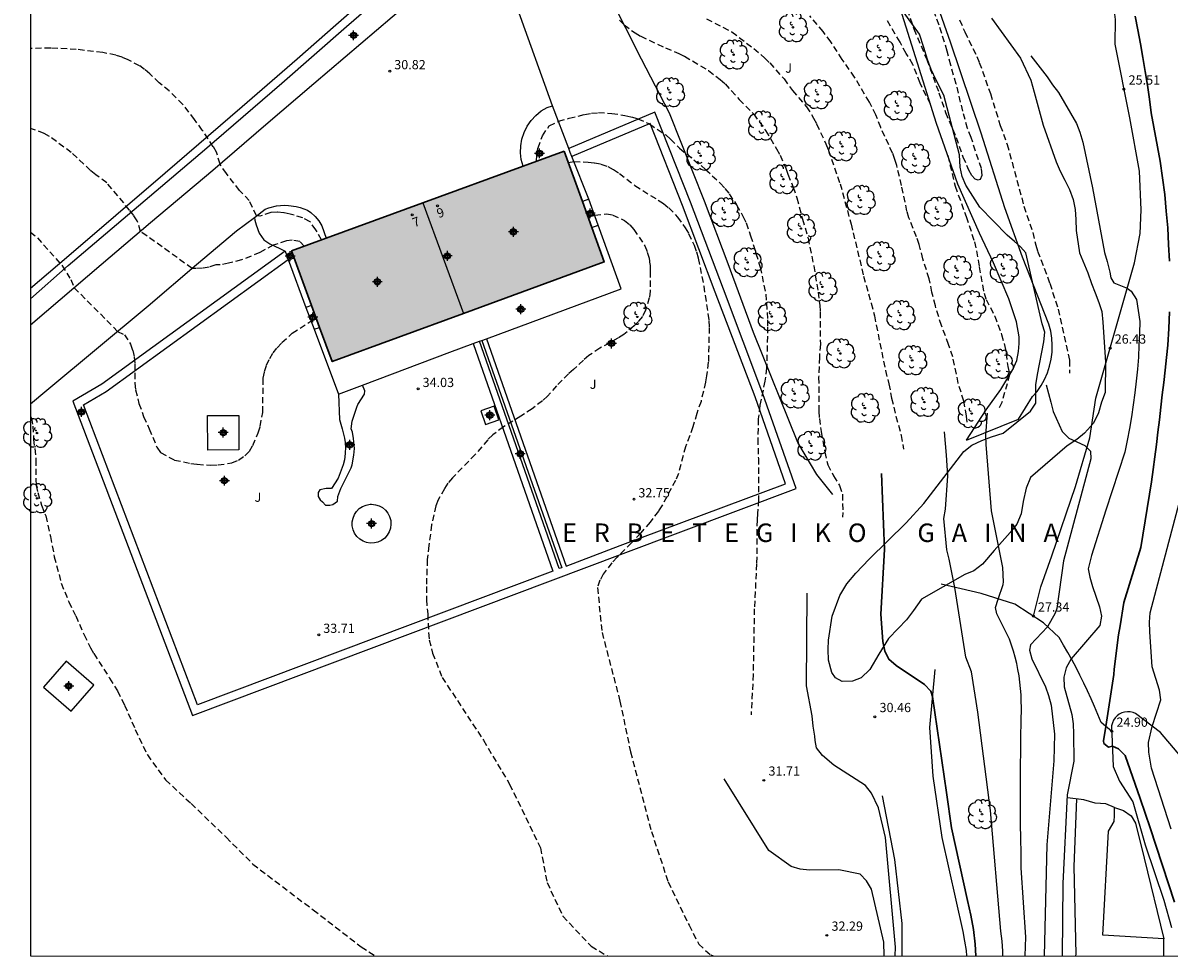
# Model space of a CAD drawing. Units: metres. Extents: x 584493 to 584844, y 4792540 to 4792790.
# Drawn here: x 584493 to 584586, y 4792540 to 4792616 of the extents above; entities that cross this region are included whole.
import ezdxf
from ezdxf.enums import TextEntityAlignment as Align

# ---------------------------------------------------------------- set-up
doc = ezdxf.new("R2010")
doc.units = ezdxf.units.M
doc.header["$MEASUREMENT"] = 0
doc.linetypes.add('TRAZOS_NORMALES', pattern=[0.75, 0.5, -0.25])
for name, color, linetype in [('010106', 9, 'Continuous'), ('020101', 3, 'Continuous'), ('020104', 34, 'Continuous'), ('020107', 3, 'Continuous'), ('020194', 31, 'TRAZOS_NORMALES'), ('020195', 30, 'TRAZOS_NORMALES'), ('020204', 9, 'Continuous'), ('020306', 9, 'Continuous'), ('020308', 9, 'Continuous'), ('050109', 4, 'Continuous'), ('060108', 9, 'Continuous'), ('060113', 4, 'Continuous'), ('060117', 9, 'Continuous'), ('060124', 9, 'Continuous'), ('060128', 7, 'Continuous'), ('070101', 9, 'Continuous'), ('070104', 3, 'Continuous'), ('080118', 9, 'Continuous'), ('080202', 9, 'Continuous'), ('080308', 9, 'Continuous'), ('100101', 9, 'Continuous'), ('100105', 3, 'Continuous'), ('100106', 63, 'Continuous'), ('100107', 3, 'Continuous'), ('100202', 3, 'Continuous'), ('100302', 7, 'Continuous'), ('990501', 21, 'Continuous'), ('C_Edificios', 5, 'Continuous'), ('Centroides', 1, 'Continuous')]:
    doc.layers.add(name, color=color, linetype=linetype)
doc.layers.add('020105', color=24, linetype='Continuous', lineweight=30)
doc.layers.add('080111', color=7, linetype='Continuous', lineweight=30)
doc.styles.add('ARIAL', font='arial.ttf', dxfattribs={"height": 1})
doc.styles.add('ARIALI', font='ariali.ttf', dxfattribs={"height": 1})
doc.styles.get("Standard").update_dxf_attribs({"font": 'arial.ttf'})

# ---------------------------------------------------------------- blocks, each defined once
blk = doc.blocks.new('Centroide')
for points in [[(0.402, 0), (-0.402, 0)], [(0, -0.402), (0, 0.402)]]:
    blk.add_lwpolyline(points)
for radius in [0.256, 0.159]:
    blk.add_circle((0, 0), radius)
blk = doc.blocks.new('COTAPU')
blk.add_circle((0, 0), 0.075)
blk = doc.blocks.new('ARBOL')
blk.add_circle((0, 0), 0.0587)
for centre, radius, start, end in [((-0.28, 0.855), 0.3, 359.28777, 173.60777), ((0.097, 0.97), 0.21, 23.15651, 160.46651), ((0.438, 0.881), 0.24, 301.57804, 139.32804), ((-0.564, 0.381), 0.532, 92.28, 254.58), ((-0.091, 0.321), 0.12, 119.14, 310.56), ((0.656, 0.288), 0.443, 319.85562, 114.76562), ((0.819, -0.249), 0.383, 235.52754, 62.02753), ((-0.556, -0.339), 0.555, 142.64, 266.54), ((-0.301, -0.676), 0.45, 213.78, 295.32), ((-0.039, -0.384), 0.21, 189.64, 323.88), ((0.299, -0.624), 0.532, 224.67, 0.24)]:
    blk.add_arc(centre, radius, start, end)
blk = doc.blocks.new('BloquePortal')
blk.add_circle((0, 0), 0.075)
at = {"flags": 5}
blk.add_attdef('INDICE', text='', height=0.75, dxfattribs=at).set_placement((0, 0), align=Align.MIDDLE_CENTER)

msp = doc.modelspace()

# ---------------------------------------------------------------- hatches: boundary and pattern name
at = {"layer": '990501'}
for points in [[(584538.84, 4792601.401), (584537.358, 4792605.483), (584534.027, 4792604.267), (584525.887, 4792601.294), (584529.195, 4792592.324), (584540.618, 4792596.504), (584539.607, 4792599.289)], [(584516.867, 4792592.973), (584517.517, 4792591.204), (584518.538, 4792588.424), (584529.195, 4792592.324), (584525.887, 4792601.294), (584518.055, 4792598.433), (584515.239, 4792597.404)]]:
    msp.add_hatch(color=256, dxfattribs=at).paths.add_polyline_path(points, flags=0)

# ---------------------------------------------------------------- linework, layer by layer
at = {"layer": '010106'}
msp.add_lwpolyline([(584494.058, 4792540.226), (584844.048, 4792540.219), (584844.053, 4792790.212), (584494.063, 4792790.219)], close=True, dxfattribs=at)
at = {"layer": '020101'}
msp.add_lwpolyline([(584570.044, 4792540.225), (584570, 4792540.66), (584569.88, 4792541.44), (584569.73, 4792542.22), (584568.04, 4792549.84), (584567.31, 4792554.81), (584567.02, 4792558.76), (584567.47, 4792563.46)], dxfattribs=at)
at = {"layer": '020104'}
for points, elevation in [([(584575.23, 4792613.21), (584576.54, 4792611.53), (584576.98, 4792610.87), (584577.46, 4792610.25), (584578.92, 4792607.74), (584579.21, 4792607.02), (584579.45, 4792606.21), (584580.24, 4792602.51), (584581.21, 4792597.28), (584581.42, 4792596.53), (584581.63, 4792595.68), (584581.72, 4792595.22), (584581.96, 4792594.81), (584583.05, 4792594.39), (584583.37, 4792594.13), (584583.8, 4792593.47), (584584.07, 4792591.69), (584584.05, 4792590.72), (584584, 4792589.75), (584583.95, 4792588.78), (584583.87, 4792587.81), (584583.77, 4792586.84), (584583.66, 4792585.88), (584583.53, 4792584.91), (584583.39, 4792583.95), (584583.22, 4792583), (584583.04, 4792582.04), (584582.84, 4792581.09), (584581.3, 4792576.37), (584580.14, 4792572.7), (584579.89, 4792571.61), (584580, 4792570.94), (584580.22, 4792570.18), (584580.8, 4792568.53), (584580.95, 4792567.78), (584580.82, 4792567.02), (584578.51, 4792564.31), (584578.08, 4792563.6), (584577.91, 4792562.84), (584577.92, 4792562.04), (584578.54, 4792559.81), (584578.65, 4792559.05), (584578.68, 4792558.24), (584578.72, 4792556.02), (584578.18, 4792553.28), (584577.83, 4792546.1), (584577.76, 4792540.224)], 26), ([(584576.46, 4792586.54), (584576.86, 4792585.14), (584577.04, 4792584.39), (584577.78, 4792582.77), (584578.3, 4792582.21), (584579.61, 4792581.63), (584580.06, 4792581.16), (584580.09, 4792580.53), (584577.87, 4792572.27), (584577.33, 4792568.39), (584577.21, 4792568.02), (584576.59, 4792566.91), (584575.2, 4792565.46), (584575.13, 4792565.02), (584575.32, 4792564.33), (584576.41, 4792562.05), (584576.67, 4792561.34), (584576.87, 4792560.56), (584577.15, 4792558.2), (584577.08, 4792556.05), (584576.52, 4792549.23), (584576.311, 4792540.224)], 27), ([(584574.777, 4792540.224), (584574.82, 4792541.75), (584574.45, 4792547.38), (584574.43, 4792548.56), (584574.42, 4792549.74), (584574.4, 4792550.92), (584574.4, 4792552.11), (584574.39, 4792553.29), (584574.39, 4792554.47), (584574.4, 4792555.65), (584574.41, 4792556.83), (584574.42, 4792558.02), (584574.44, 4792559.2), (584574.46, 4792560.38), (584574.45, 4792560.89), (584574.43, 4792561.41), (584574.4, 4792561.92), (584574.34, 4792562.43), (584574.27, 4792562.94), (584574.18, 4792563.45), (584574.08, 4792563.95), (584573.96, 4792564.45), (584573.82, 4792564.95), (584573.67, 4792565.44), (584573.5, 4792565.93), (584572.46, 4792567.97), (584572.35, 4792568.48), (584572.57, 4792569.17), (584572.98, 4792570.35), (584573.02, 4792570.57), (584572.95, 4792571.72), (584572.03, 4792576.33), (584571.6, 4792581.69), (584571.58, 4792582.47), (584571.71, 4792584.24)], 28), ([(584572.965, 4792540.224), (584572.95, 4792540.62), (584572.89, 4792541.43), (584572.8, 4792542.23), (584571.95, 4792552.01), (584570.93, 4792560), (584570.41, 4792563.28), (584569.95, 4792564.46), (584569.06, 4792570.1), (584568.6, 4792572.4), (584568.41, 4792573.15), (584568.16, 4792575.71), (584568.31, 4792576.47), (584568.5, 4792579.17), (584568.39, 4792580.84), (584568.21, 4792582.73)], 29), ([(584586.61, 4792550.52), (584585.02, 4792555.46), (584584.79, 4792556.74), (584584.77, 4792557.54), (584585.08, 4792558.84), (584585.78, 4792561.01), (584585.66, 4792561.77), (584585.06, 4792563.67), (584584.87, 4792566.52), (584584.85, 4792567.3), (584584.92, 4792568.05), (584586.29, 4792573.26), (584588.27, 4792580.72)], 24), ([(584564.229, 4792540.225), (584564.25, 4792540.95), (584563.44, 4792549.83), (584562.87, 4792552.23), (584562.3, 4792553.43), (584561.8, 4792554.04), (584559.25, 4792555.71), (584558.33, 4792556.48), (584557.84, 4792557.1), (584557.73, 4792557.69), (584557.71, 4792558.06), (584557.57, 4792558.85), (584557.47, 4792559.69), (584557.03, 4792562.13), (584557.09, 4792569.65)], 31), ([(584563.337, 4792540.225), (584563.3, 4792541.35), (584562.31, 4792545.65), (584561.9, 4792546.33), (584561.37, 4792546.87), (584559.64, 4792547.21), (584557.27, 4792547.18), (584556.51, 4792547.27), (584555.79, 4792547.49), (584553.97, 4792548.79), (584550.34, 4792554.59)], 32)]:
    msp.add_lwpolyline(points, dxfattribs=dict(at, elevation=elevation))
at = {"layer": '020105'}
for points, elevation in [([(584583.7, 4792616.43), (584583.92, 4792615.32), (584584.12, 4792614.2), (584584.32, 4792613.08), (584584.51, 4792611.96), (584584.68, 4792610.84), (584584.85, 4792609.72), (584585, 4792608.6), (584585.73, 4792604.68), (584585.92, 4792603.33), (584586.09, 4792601.98), (584586.22, 4792600.63), (584586.33, 4792599.27), (584586.41, 4792597.91), (584586.47, 4792596.56)], 25), ([(584586.48, 4792592.47), (584586.42, 4792591.12), (584586.34, 4792589.76), (584586.23, 4792588.75), (584586.12, 4792587.74), (584586.01, 4792586.73), (584585.89, 4792585.73), (584585.77, 4792584.72), (584585.66, 4792583.71), (584585.53, 4792582.7), (584585.41, 4792581.7), (584585.28, 4792580.69), (584585.15, 4792579.68), (584585.02, 4792578.68), (584584.16, 4792573.34), (584582.76, 4792568.88), (584582.48, 4792567.01), (584582.35, 4792566.27), (584581.99, 4792563.49), (584581.95, 4792563.06), (584581.31, 4792558.84), (584581.11, 4792557.67), (584581.16, 4792557.46), (584581.53, 4792557.17), (584581.85, 4792557.24), (584582.33, 4792557.01), (584582.88, 4792556.48), (584584.1, 4792553), (584584.91, 4792550.62), (584586.87, 4792544.58)], 25), ([(584570.755, 4792540.224), (584570.7, 4792541.17), (584570.57, 4792542.36), (584570.37, 4792543.54), (584570.1, 4792544.72), (584568.78, 4792550.62), (584568.37, 4792553.48), (584567.26, 4792561.26), (584567.1, 4792561.7), (584566.61, 4792562.23), (584564.29, 4792563.77), (584563.71, 4792564.29), (584563.39, 4792564.95), (584563.21, 4792565.74), (584563.06, 4792567.94), (584563.36, 4792573.18), (584563.12, 4792579.36)], 30)]:
    msp.add_lwpolyline(points, dxfattribs=dict(at, elevation=elevation))
at = {"layer": '020107'}
msp.add_lwpolyline([(584563.17, 4792553.22), (584564.17, 4792548.04), (584564.77, 4792542.86), (584564.77, 4792540.225)], dxfattribs=at)
at = {"layer": '020194'}
for points, elevation in [([(584570.06, 4792583.524), (584570.007, 4792584.013), (584569.787, 4792585.223), (584569.337, 4792586.663), (584568.897, 4792588.803), (584568.557, 4792589.813), (584567.977, 4792591.343), (584567.477, 4792592.943), (584567.197, 4792594.043), (584566.977, 4792595.143), (584566.467, 4792596.763), (584566.167, 4792597.923), (584565.957, 4792598.533), (584565.337, 4792600.093), (584565.177, 4792600.623), (584564.737, 4792602.703), (584564.347, 4792604.323), (584564.197, 4792604.823), (584564.007, 4792605.323), (584563.047, 4792607.403), (584562.647, 4792608.423), (584562.127, 4792609.473), (584560.918, 4792611.483), (584559.918, 4792612.933), (584558.998, 4792614.363), (584558.378, 4792615.193), (584557.288, 4792616.463)], 28.64), ([(584565.208, 4792616.992), (584565.737, 4792615.412), (584566.777, 4792612.933), (584567.767, 4792610.233), (584568.307, 4792608.633), (584569.157, 4792606.603), (584569.717, 4792605.043), (584570.177, 4792603.973), (584570.437, 4792603.513), (584570.677, 4792603.253), (584570.927, 4792603.153), (584571.137, 4792603.213), (584571.267, 4792603.553), (584571.217, 4792604.073), (584570.377, 4792606.603), (584570.097, 4792607.323), (584569.707, 4792608.723), (584569.177, 4792610.933), (584568.727, 4792612.452), (584568.447, 4792613.612), (584567.777, 4792615.712), (584567.387, 4792616.782)], 26.64), ([(584541.848, 4792616.123), (584542.228, 4792615.733), (584543.118, 4792615.073), (584543.568, 4792614.803), (584545.578, 4792613.863), (584546.658, 4792613.423), (584547.128, 4792613.193), (584549.078, 4792612.023), (584550.008, 4792611.313), (584550.418, 4792610.953), (584551.568, 4792609.683), (584552.738, 4792608.503), (584553.708, 4792607.153), (584554.588, 4792605.673), (584554.878, 4792605.153), (584555.358, 4792604.113), (584555.517, 4792603.613), (584555.937, 4792602.583), (584556.247, 4792601.693), (584556.697, 4792599.983), (584557.147, 4792598.443), (584557.607, 4792596.193), (584557.957, 4792594.053), (584558.097, 4792593.003), (584558.137, 4792592.453), (584558.147, 4792589.833), (584558.067, 4792588.773), (584558.007, 4792587.153), (584558.027, 4792584.404), (584558.067, 4792583.824), (584558.207, 4792582.744), (584558.517, 4792581.084), (584558.747, 4792580.064), (584559.227, 4792579.156), (584559.698, 4792578.376), (584559.942, 4792577.656), (584559.968, 4792576.184), (584559.938, 4792575.819)], 30.64), ([(584567.077, 4792609.303), (584566.237, 4792611.013), (584565.657, 4792612.513), (584565.117, 4792613.413), (584564.617, 4792614.333), (584563.498, 4792616.192)], 27.64), ([(584569.447, 4792616.132), (584569.867, 4792615.162), (584570.847, 4792613.172), (584571.047, 4792612.682), (584571.947, 4792610.162), (584572.747, 4792607.573), (584573.307, 4792606.043), (584574.667, 4792601.023), (584575.397, 4792598.883), (584575.627, 4792597.873), (584575.777, 4792597.393), (584576.767, 4792594.773), (584577.437, 4792592.683), (584578.374, 4792588.515), (584578.372, 4792587.491)], 26.64), ([(584517.676, 4792598.288), (584517.218, 4792599.124), (584516.739, 4792599.764), (584516.159, 4792600.074), (584515.129, 4792600.384), (584514.609, 4792600.494), (584514.079, 4792600.534), (584513.559, 4792600.504), (584512.669, 4792600.224), (584512.399, 4792600.254), (584511.809, 4792601.484), (584511.029, 4792602.304), (584509.949, 4792603.674), (584509.449, 4792604.444), (584509.139, 4792605.404), (584508.889, 4792605.854), (584507.999, 4792607.184), (584507.369, 4792608.064), (584506.419, 4792609.284), (584505.309, 4792610.374), (584504.509, 4792611.034), (584503.739, 4792611.754), (584503.319, 4792612.104), (584502.909, 4792612.404), (584501.979, 4792612.884), (584501.499, 4792613.104), (584500.979, 4792613.274), (584499.919, 4792613.484), (584497.769, 4792613.744), (584495.699, 4792613.854), (584494.059, 4792613.805)], 31.64), ([(584535.128, 4792604.668), (584535.158, 4792605.243), (584535.238, 4792605.763), (584535.598, 4792606.743), (584536.148, 4792607.533), (584536.898, 4792607.913), (584537.778, 4792608.163), (584538.998, 4792608.453), (584539.568, 4792608.563), (584540.138, 4792608.613), (584541.218, 4792608.553), (584542.278, 4792608.393), (584542.798, 4792608.273), (584543.338, 4792608.113), (584544.288, 4792607.693), (584545.598, 4792606.803), (584545.988, 4792606.463), (584546.718, 4792605.733), (584548.838, 4792604.013), (584550.028, 4792602.883), (584550.408, 4792602.473), (584550.758, 4792602.023), (584551.338, 4792601.133), (584551.888, 4792600.173), (584552.118, 4792599.673), (584552.487, 4792598.633), (584553.257, 4792596.093), (584553.727, 4792593.903), (584553.857, 4792591.813), (584553.867, 4792591.233), (584553.787, 4792587.904), (584553.647, 4792586.844), (584553.237, 4792584.854), (584553.107, 4792583.774), (584553.067, 4792582.164), (584553.117, 4792580.574), (584553.127, 4792577.194), (584553.057, 4792576.104), (584553.007, 4792575.584), (584552.975, 4792572.022), (584552.788, 4792568.38), (584552.694, 4792563.057), (584552.532, 4792559.777)], 31.64), ([(584516.276, 4792597.776), (584515.919, 4792598.164), (584515.299, 4792598.274), (584514.829, 4792598.224), (584513.749, 4792597.864), (584512.659, 4792597.264), (584511.189, 4792596.674), (584510.129, 4792596.404), (584509.449, 4792596.274), (584509.089, 4792596.274), (584508.549, 4792596.094), (584508.019, 4792595.994), (584507.479, 4792595.964), (584507.169, 4792595.984), (584502.979, 4792598.984), (584502.719, 4792599.844), (584502.429, 4792600.274), (584502.099, 4792600.714), (584500.239, 4792602.934), (584499.349, 4792603.574), (584498.929, 4792603.924), (584497.369, 4792605.384), (584495.609, 4792606.674), (584495.169, 4792606.934), (584494.059, 4792607.33)], 32.64), ([(584568.487, 4792605.133), (584569.087, 4792602.653), (584569.977, 4792600.183), (584570.657, 4792598.143), (584570.957, 4792596.653), (584571.027, 4792596.113), (584571.427, 4792593.983), (584571.597, 4792593.473), (584572.297, 4792592.123), (584572.857, 4792590.623), (584573.117, 4792589.653), (584573.227, 4792589.103), (584573.357, 4792588.033), (584573.507, 4792587.353), (584572.867, 4792585.113), (584572.66, 4792584.664)], 27.64), ([(584537.694, 4792604.564), (584538.158, 4792604.643), (584539.308, 4792604.603), (584539.828, 4792604.553), (584540.348, 4792604.443), (584540.908, 4792604.233), (584541.358, 4792603.993), (584541.838, 4792603.683), (584543.098, 4792602.713), (584545.408, 4792601.243), (584545.848, 4792600.893), (584546.568, 4792600.143), (584547.188, 4792599.263), (584547.458, 4792598.813), (584547.918, 4792597.863), (584548.108, 4792597.313), (584548.238, 4792596.803), (584548.687, 4792594.543), (584549.097, 4792591.753), (584549.127, 4792591.194), (584549.057, 4792588.374), (584548.917, 4792587.274), (584548.817, 4792586.754), (584548.467, 4792585.194), (584548.117, 4792584.224), (584547.807, 4792583.124), (584547.207, 4792581.524), (584546.627, 4792579.354), (584546.397, 4792578.794), (584545.297, 4792576.734), (584545.007, 4792576.284), (584544.327, 4792575.404), (584543.577, 4792574.534), (584542.817, 4792573.724), (584541.647, 4792572.564), (584541.237, 4792572.094), (584540.537, 4792571.184), (584540.267, 4792570.694), (584540.057, 4792570.094), (584540.436, 4792566.451), (584541.886, 4792560.902), (584542.741, 4792556.779), (584544.441, 4792550.33), (584545.792, 4792546.231), (584547.492, 4792542.732), (584548.274, 4792541.176), (584549.261, 4792540.313), (584549.446, 4792540.225)], 32.64), ([(584539.301, 4792600.164), (584539.848, 4792600.293), (584540.788, 4792600.403), (584541.298, 4792600.313), (584542.258, 4792599.863), (584542.688, 4792599.523), (584543.018, 4792599.143), (584543.908, 4792597.813), (584544.108, 4792597.293), (584544.248, 4792596.803), (584544.328, 4792596.263), (584544.348, 4792595.743), (584544.338, 4792594.144), (584544.268, 4792593.584), (584543.958, 4792592.594), (584543.718, 4792592.084), (584543.388, 4792591.684), (584543.038, 4792591.324), (584542.188, 4792590.624), (584541.708, 4792590.324), (584540.258, 4792589.514), (584539.368, 4792588.914), (584538.918, 4792588.554), (584538.128, 4792587.774), (584537.718, 4792587.444), (584536.748, 4792586.464), (584536.018, 4792585.634), (584535.598, 4792585.254), (584534.758, 4792584.594), (584533.848, 4792583.994), (584532.438, 4792583.134), (584531.568, 4792582.474), (584531.158, 4792582.094), (584530.138, 4792580.884), (584528.288, 4792579.004), (584527.928, 4792578.554), (584527.638, 4792578.104), (584527.138, 4792577.204), (584526.958, 4792576.734), (584526.608, 4792575.184), (584526.368, 4792573.504), (584526.248, 4792572.365), (584526.178, 4792570.185), (584526.178, 4792569.125), (584526.288, 4792567.965), (584526.358, 4792566.445), (584526.418, 4792565.865), (584526.687, 4792564.785), (584527.463, 4792562.81), (584530.806, 4792557.723), (584532.933, 4792554.154), (584535.44, 4792548.99), (584535.971, 4792546.181), (584537.263, 4792543.447), (584539.542, 4792541.018), (584540.875, 4792540.225)], 33.64), ([(584494.059, 4792598.925), (584494.629, 4792598.464), (584496.589, 4792596.234), (584497.329, 4792595.075), (584497.609, 4792594.415), (584501.129, 4792590.875), (584501.689, 4792590.605), (584502.169, 4792589.835), (584502.349, 4792589.325), (584502.469, 4792588.795), (584502.519, 4792588.255), (584502.519, 4792586.665), (584502.589, 4792586.125), (584502.859, 4792585.035), (584503.239, 4792583.975), (584503.689, 4792582.985), (584504.318, 4792581.475), (584504.618, 4792581.045), (584505.738, 4792580.435), (584507.068, 4792580.175), (584507.588, 4792580.105), (584508.698, 4792580.015), (584509.288, 4792580.045), (584510.398, 4792580.215), (584510.938, 4792580.435), (584511.448, 4792580.785), (584511.828, 4792581.175), (584512.088, 4792581.625), (584512.538, 4792582.645), (584512.698, 4792583.175), (584512.898, 4792584.304), (584512.948, 4792587.074), (584513.048, 4792587.634), (584513.208, 4792588.144), (584513.478, 4792588.674), (584513.748, 4792589.134), (584514.078, 4792589.554), (584514.448, 4792589.964), (584515.298, 4792590.724), (584516.808, 4792591.704), (584517.271, 4792591.895)], 33.64)]:
    msp.add_lwpolyline(points, dxfattribs=dict(at, elevation=elevation))
at = {"layer": '020195'}
for points, elevation in [([(584548.908, 4792616.223), (584550.968, 4792615.173), (584552.738, 4792613.813), (584553.638, 4792613.033), (584554.038, 4792612.643), (584555.198, 4792611.343), (584555.878, 4792610.413), (584557.028, 4792609.093), (584557.598, 4792608.163), (584557.848, 4792607.693), (584558.587, 4792606.093), (584558.807, 4792605.553), (584559.747, 4792602.853), (584560.637, 4792599.583), (584561.657, 4792595.353), (584562.277, 4792593.163), (584562.537, 4792592.133), (584563.427, 4792587.693), (584563.707, 4792586.633), (584563.927, 4792585.473), (584564.277, 4792583.993), (584564.717, 4792582.443), (584564.887, 4792581.323), (584564.887, 4792581.323)], 29.64), ([(584494.059, 4792584.013), (584494.139, 4792583.835), (584494.259, 4792583.195), (584494.309, 4792582.115), (584494.499, 4792580.485), (584494.499, 4792578.895), (584494.529, 4792578.375), (584494.639, 4792577.805), (584494.949, 4792576.775), (584495.289, 4792575.905), (584495.679, 4792574.235), (584495.989, 4792572.605), (584496.558, 4792570.445), (584497.158, 4792568.945), (584497.728, 4792567.805), (584498.408, 4792566.275), (584498.918, 4792565.225), (584499.188, 4792564.745), (584500.478, 4792562.755), (584501.108, 4792561.715), (584501.688, 4792560.575), (584502.558, 4792558.595), (584503.538, 4792556.525), (584505.023, 4792554.503), (584507.091, 4792552.586), (584509.93, 4792549.847), (584512.104, 4792547.674), (584516.994, 4792543.962), (584520.889, 4792540.975), (584522.063, 4792540.226)], 34.64)]:
    msp.add_lwpolyline(points, dxfattribs=dict(at, elevation=elevation))
at = {"layer": '050109', "flags": 128}
msp.add_lwpolyline([(584521.738, 4792576.855), (584522.048, 4792576.814), (584522.348, 4792576.734), (584522.618, 4792576.584), (584522.868, 4792576.374), (584523.058, 4792576.134), (584523.198, 4792575.854), (584523.288, 4792575.545), (584523.308, 4792575.235), (584523.268, 4792574.925), (584523.168, 4792574.625), (584522.988, 4792574.355), (584522.798, 4792574.105), (584522.548, 4792573.925), (584522.238, 4792573.795), (584521.958, 4792573.725), (584521.618, 4792573.705), (584521.328, 4792573.755), (584521.038, 4792573.855), (584520.768, 4792574.025), (584520.538, 4792574.255), (584520.358, 4792574.515), (584520.228, 4792574.795), (584520.168, 4792575.105), (584520.168, 4792575.425), (584520.228, 4792575.735), (584520.338, 4792576.025), (584520.518, 4792576.275), (584520.738, 4792576.505), (584520.988, 4792576.675), (584521.298, 4792576.795), (584521.608, 4792576.855), (584521.738, 4792576.855)], dxfattribs=at)
at = {"layer": '060108', "flags": 128}
for points in [[(584533.177, 4792618.102), (584532.828, 4792619.063), (584531.269, 4792622.983), (584523.399, 4792616.353), (584517.049, 4792610.944), (584513.159, 4792607.624), (584508.839, 4792603.914), (584503.799, 4792599.674), (584499.779, 4792596.274), (584495.359, 4792592.485), (584494.059, 4792591.386)], [(584536.418, 4792609.173), (584533.561, 4792617.046)], [(584534.027, 4792604.267), (584533.868, 4792604.803), (584533.828, 4792605.353), (584533.838, 4792605.923), (584533.938, 4792606.473), (584534.118, 4792607.013), (584534.368, 4792607.513), (584534.688, 4792607.983), (584535.068, 4792608.393), (584535.488, 4792608.753), (584535.978, 4792609.043), (584536.418, 4792609.173)], [(584537.989, 4792605.064), (584537.858, 4792605.393), (584537.74, 4792605.704)], [(584512.221, 4792600.115), (584513.099, 4792600.774), (584513.399, 4792600.894), (584514.019, 4792601.044), (584514.659, 4792601.104), (584514.979, 4792601.094), (584515.619, 4792601.004), (584515.929, 4792600.924), (584516.539, 4792600.704), (584516.799, 4792600.524), (584517.159, 4792600.204), (584517.458, 4792599.834), (584517.698, 4792599.424), (584518.055, 4792598.433)], [(584494.059, 4792584.987), (584495.369, 4792586.105), (584503.609, 4792592.934), (584507.529, 4792596.294), (584510.769, 4792599.024), (584512.221, 4792600.115)], [(584530.69, 4792590.147), (584531.058, 4792590.283)], [(584529.966, 4792589.88), (584530.479, 4792590.069)], [(584530.479, 4792590.069), (584530.69, 4792590.147)], [(584519.048, 4792585.774), (584520.991, 4792586.508)], [(584569.995, 4792582.047), (584574.237, 4792583.763)]]:
    msp.add_lwpolyline(points, dxfattribs=at)
at = {"layer": '060113'}
msp.add_lwpolyline([(584574.237, 4792583.763), (584575.367, 4792585.583), (584575.737, 4792586.013), (584576.057, 4792586.483), (584576.337, 4792586.983), (584576.567, 4792587.513), (584576.737, 4792588.063), (584576.867, 4792588.623), (584576.947, 4792589.193), (584576.967, 4792589.763), (584576.927, 4792590.333), (584576.837, 4792590.903), (584576.697, 4792591.463), (584574.557, 4792596.893), (584573.117, 4792600.893), (584571.207, 4792606.963), (584568.707, 4792614.332), (584566.538, 4792620.502)], dxfattribs=at)
at = {"layer": '060113', "flags": 128}
msp.add_lwpolyline([(584569.995, 4792582.047), (584571.597, 4792584.513), (584572.787, 4792586.173), (584573.777, 4792587.793), (584574.087, 4792588.513), (584574.237, 4792589.233), (584574.287, 4792589.883), (584574.287, 4792590.423), (584574.057, 4792591.643), (584573.437, 4792593.503), (584572.207, 4792596.443), (584571.057, 4792598.853), (584569.307, 4792602.813), (584567.567, 4792607.733), (584563.868, 4792619.522)], dxfattribs=at)
at = {"layer": '060117', "flags": 128}
for points in [[(584539.368, 4792601.593), (584538.84, 4792601.401)], [(584540.118, 4792599.483), (584539.368, 4792601.593)], [(584539.607, 4792599.289), (584540.118, 4792599.483)], [(584516.867, 4792592.973), (584516.398, 4792592.804)], [(584516.398, 4792592.804), (584517.068, 4792591.044)], [(584517.068, 4792591.044), (584517.517, 4792591.204)]]:
    msp.add_lwpolyline(points, dxfattribs=at)
at = {"layer": '060124', "flags": 128}
for points in [[(584530.968, 4792583.334), (584532.068, 4792583.714), (584531.688, 4792584.814), (584530.588, 4792584.434), (584530.968, 4792583.334)], [(584496.948, 4792564.145), (584495.108, 4792562.025), (584497.348, 4792560.066), (584499.188, 4792562.185), (584496.948, 4792564.145)]]:
    msp.add_lwpolyline(points, dxfattribs=at)
at = {"layer": '060128'}
for points in [[(584575.43, 4792567.78), (584576.04, 4792570.17), (584576.94, 4792572.67), (584578.85, 4792578.31), (584580.01, 4792582.24), (584580.5, 4792585.45), (584583.64, 4792596.43), (584584.09, 4792598.8), (584584.18, 4792600.73), (584584.03, 4792603.86), (584583.25, 4792608.19), (584582.06, 4792614.18), (584582.09, 4792616.16), (584581.66, 4792619.66), (584581.01, 4792623.76), (584580.85, 4792626.19), (584581.53, 4792630.02), (584582.46, 4792633.42)], [(584581.8, 4792558.44), (584580.92, 4792559.16), (584580.66, 4792559.81), (584580.39, 4792560.45), (584580.11, 4792561.09), (584579.82, 4792561.73), (584579.52, 4792562.36), (584579.21, 4792562.99), (584578.9, 4792563.61), (584578.57, 4792564.22), (584578.23, 4792564.83), (584577.88, 4792565.44), (584577.52, 4792566.04), (584576.26, 4792567.24), (584573.92, 4792568.76), (584571.19, 4792569.61), (584567.96, 4792570.37)], [(584588.44, 4792555.17), (584585.74, 4792558.35), (584583.73, 4792559.88), (584583.52, 4792559.97), (584583.29, 4792560.02), (584583.06, 4792560.03), (584582.83, 4792560.01), (584582.61, 4792559.94), (584582.4, 4792559.84), (584582.22, 4792559.7), (584582.06, 4792559.53), (584581.93, 4792559.34), (584581.84, 4792559.13), (584581.78, 4792558.9), (584581.92, 4792555.59), (584582.43, 4792554.39), (584583.49, 4792552.72), (584584.51, 4792549.23), (584586.02, 4792544.74), (584586.65, 4792542.53)]]:
    msp.add_lwpolyline(points, dxfattribs=at)
at = {"layer": '070101', "flags": 128}
for points in [[(584494.059, 4792594.385), (584496.989, 4792596.874), (584504.989, 4792603.724), (584511.229, 4792609.104), (584515.689, 4792612.984), (584518.819, 4792615.733), (584524.489, 4792620.713), (584530.519, 4792625.773), (584535.369, 4792630.023), (584531.819, 4792639.433), (584543.039, 4792639.802), (584554.898, 4792640.212), (584557.578, 4792640.272), (584561.158, 4792640.092), (584567.058, 4792639.392), (584576.618, 4792637.922), (584586.237, 4792636.381), (584595.487, 4792634.811)], [(584559.154, 4792577.661), (584557.867, 4792579.264), (584556.307, 4792581.874), (584552.727, 4792590.773), (584550.657, 4792596.353), (584548.738, 4792601.443), (584545.918, 4792608.563), (584543.648, 4792612.963), (584541.048, 4792618.103), (584539.038, 4792622.003), (584540.118, 4792625.453), (584540.858, 4792628.733), (584541.739, 4792632.043), (584540.919, 4792634.632)]]:
    msp.add_lwpolyline(points, dxfattribs=at)
at = {"layer": '070101'}
msp.add_lwpolyline([(584586.016, 4792540.224), (584586.03, 4792541.62), (584581.08, 4792541.91), (584581.52, 4792550.34), (584581.98, 4792551.14), (584582.02, 4792551.62), (584582.02, 4792552.26), (584581.3, 4792552.56), (584580.45, 4792552.63), (584579.54, 4792552.88), (584578.2, 4792553.06)], dxfattribs=at)
at = {"layer": '070104'}
for points in [[(584578.94, 4792552.96), (584578.72, 4792547.48), (584578.87, 4792540.38), (584578.862, 4792540.224)], [(584582.02, 4792552.26), (584582.74, 4792552.03), (584583.37, 4792551.58), (584583.72, 4792551), (584584.43, 4792548.15), (584586.03, 4792541.62)]]:
    msp.add_lwpolyline(points, dxfattribs=at)
at = {"layer": '080111', "flags": 128}
for points in [[(584537.358, 4792605.483), (584534.027, 4792604.267)], [(584538.84, 4792601.401), (584537.358, 4792605.483)], [(584534.027, 4792604.267), (584525.887, 4792601.294)], [(584539.607, 4792599.289), (584538.84, 4792601.401)], [(584525.887, 4792601.294), (584518.055, 4792598.433)], [(584529.195, 4792592.324), (584540.618, 4792596.504), (584539.607, 4792599.289)], [(584518.055, 4792598.433), (584515.239, 4792597.404), (584516.867, 4792592.973)], [(584516.867, 4792592.973), (584517.517, 4792591.204)], [(584517.517, 4792591.204), (584518.538, 4792588.424), (584529.195, 4792592.324)]]:
    msp.add_lwpolyline(points, dxfattribs=at)
at = {"layer": '080118', "flags": 128}
msp.add_lwpolyline([(584525.887, 4792601.294), (584529.195, 4792592.324)], dxfattribs=at)
at = {"layer": '100101', "flags": 128}
msp.add_lwpolyline([(584510.968, 4792581.265), (584508.438, 4792581.255), (584508.428, 4792584.055), (584510.958, 4792584.065), (584510.968, 4792581.265)], dxfattribs=at)
at = {"layer": '100105', "flags": 128}
for points in [[(584537.74, 4792605.704), (584536.418, 4792609.173)], [(584539.368, 4792601.593), (584537.989, 4792605.064)], [(584512.221, 4792600.115), (584512.269, 4792599.894), (584512.369, 4792599.514), (584512.619, 4792598.844), (584512.989, 4792598.304), (584513.469, 4792597.984), (584514.279, 4792597.604), (584514.709, 4792597.374)], [(584531.058, 4792590.283), (584541.988, 4792594.314), (584540.118, 4792599.483)], [(584514.709, 4792597.374), (584514.956, 4792596.704)], [(584514.956, 4792596.704), (584516.398, 4792592.804)], [(584517.068, 4792591.044), (584519.048, 4792585.774)], [(584520.991, 4792586.508), (584528.078, 4792589.184), (584529.966, 4792589.88)], [(584519.048, 4792585.774), (584519.118, 4792583.734), (584519.338, 4792582.984), (584519.528, 4792582.204), (584519.588, 4792581.874), (584519.618, 4792581.504), (584519.598, 4792580.974), (584519.538, 4792580.454), (584519.418, 4792580.044), (584519.028, 4792578.985), (584518.478, 4792578.125), (584518.048, 4792578.145), (584517.528, 4792578.025), (584517.398, 4792577.815), (584517.398, 4792577.485), (584517.558, 4792577.205), (584517.738, 4792577.065), (584517.988, 4792576.775), (584518.338, 4792576.775), (584518.588, 4792576.835), (584518.968, 4792577.095), (584518.988, 4792577.475), (584519.238, 4792578.135), (584520.068, 4792579.804), (584520.148, 4792580.054), (584520.298, 4792580.844), (584520.338, 4792581.384), (584520.278, 4792582.184), (584520.178, 4792582.714), (584520.088, 4792582.974), (584520.158, 4792583.584), (584520.528, 4792584.734), (584520.618, 4792584.954), (584521.158, 4792585.774), (584521.178, 4792586.054), (584520.991, 4792586.508)]]:
    msp.add_lwpolyline(points, dxfattribs=at)
at = {"layer": '100106', "color": 63}
for points in [[(584578.17, 4792581.6), (584575.19, 4792579.04), (584574.85, 4792578.17), (584574.61, 4792577.09), (584574.43, 4792576.09), (584574.09, 4792575.23), (584573.55, 4792574.57), (584572.26, 4792573.11), (584571.31, 4792572), (584570.59, 4792571.45), (584569.86, 4792571.17), (584566.36, 4792569.17), (584565.7, 4792568.24), (584565.14, 4792567.48), (584564.47, 4792566.78), (584563.67, 4792565.98), (584562.9, 4792564.71), (584562.15, 4792563.46), (584561.47, 4792562.79), (584560.76, 4792562.5), (584559.92, 4792562.49), (584559.38, 4792562.77), (584559.08, 4792563.22), (584558.82, 4792564.21), (584558.79, 4792565.07), (584558.82, 4792565.84), (584559.11, 4792567.77), (584559.72, 4792569.47), (584560.3, 4792570.41), (584561.03, 4792571.28), (584561.57, 4792571.84), (584562.12, 4792572.41), (584565.12, 4792575.36), (584566.55, 4792576.93), (584569.8, 4792581.13), (584570.43, 4792581.64), (584571.24, 4792582.03), (584572.03, 4792582.32), (584572.97, 4792582.62), (584575.19, 4792584.41), (584575.62, 4792585.06), (584575.63, 4792585.61), (584575.64, 4792586.54), (584575.78, 4792587.39), (584576.28, 4792590.02), (584576.37, 4792590.81), (584576.14, 4792591.5), (584574.82, 4792597.25), (584574.39, 4792597.73), (584573.9, 4792598.16), (584573.31, 4792598.67), (584571.1, 4792600.95), (584569.94, 4792602.74), (584569.65, 4792603.44), (584569.49, 4792604.18), (584569.45, 4792605.18), (584568.18, 4792610.02), (584567.55, 4792611.24), (584567.13, 4792612.1), (584566.85, 4792612.92), (584566.55, 4792613.9), (584566.2, 4792614.99), (584564.12, 4792617.91)], [(584572.03, 4792616.27), (584574.39, 4792613.03), (584575.23, 4792611.24), (584575.51, 4792610.27), (584576.23, 4792607.6), (584577.29, 4792604.62)], [(584577.29, 4792604.62), (584577.6, 4792603.87), (584577.99, 4792603.15), (584578.36, 4792602.39), (584578.65, 4792601.57), (584578.82, 4792600.75), (584578.89, 4792599.95), (584578.91, 4792599.05), (584579.17, 4792597.25), (584579.86, 4792595.62), (584580.14, 4792594.75), (584580.45, 4792593.99), (584580.75, 4792593.23), (584580.99, 4792592.5), (584581.08, 4792591.63), (584581.28, 4792588.38), (584581.26, 4792585.93), (584580.97, 4792585.13), (584580.72, 4792584.26), (584580.3, 4792583.42), (584579.58, 4792582.63), (584578.95, 4792582.11), (584578.17, 4792581.6)]]:
    msp.add_lwpolyline(points, dxfattribs=at)
at = {"layer": '100107', "flags": 128}
for points in [[(584494.059, 4792593.514), (584497.119, 4792596.214), (584508.189, 4792605.604), (584514.449, 4792611.004), (584519.699, 4792615.603), (584529.459, 4792624.063), (584535.809, 4792629.693), (584532.189, 4792639.443)], [(584514.709, 4792597.374), (584499.839, 4792586.585), (584497.489, 4792585.225), (584507.208, 4792559.735), (584542.157, 4792572.854), (584556.197, 4792578.124), (584553.487, 4792585.814), (584550.287, 4792594.293), (584547.618, 4792601.343), (584544.718, 4792608.643), (584537.74, 4792605.704)], [(584531.058, 4792590.283), (584537.517, 4792571.844), (584541.907, 4792573.504), (584555.317, 4792578.524), (584552.857, 4792585.564), (584549.617, 4792594.043), (584546.968, 4792601.093), (584544.328, 4792607.733), (584537.989, 4792605.064)], [(584529.966, 4792589.88), (584536.427, 4792571.444), (584507.608, 4792560.605), (584498.359, 4792584.915), (584500.209, 4792586.005), (584514.956, 4792596.704)], [(584530.69, 4792590.147), (584537.157, 4792571.714), (584536.947, 4792571.634), (584530.479, 4792590.069)]]:
    msp.add_lwpolyline(points, dxfattribs=at)

# ---------------------------------------------------------------- block references
at = {"layer": '020204', "rotation": 359.9987685839998}
for p in [(584523.219, 4792611.983, 30.82), (584525.518, 4792586.214, 34.03), (584543.027, 4792577.264, 32.75), (584517.458, 4792566.275, 33.71)]:
    msp.add_blockref('COTAPU', p, dxfattribs=at)
at = {"layer": '020204'}
for p in [(584582.78, 4792610.52, 25.51), (584581.66, 4792589.51, 26.43), (584575.43, 4792567.78, 27.34), (584562.57, 4792559.62, 30.46), (584581.8, 4792558.44, 24.9), (584553.56, 4792554.47, 31.71), (584558.67, 4792541.9, 32.29)]:
    msp.add_blockref('COTAPU', p, dxfattribs=at)
at = {"layer": '080202', "rotation": 359.9987685839998}
for p in [(584525.038, 4792600.332), (584527.082, 4792601.062)]:
    msp.add_blockref('BloquePortal', p, dxfattribs=at)
at = {"layer": '100202', "rotation": 359.9987685839998}
for p in [(584555.918, 4792615.533), (584551.108, 4792613.313), (584562.978, 4792613.673), (584545.948, 4792610.253), (584557.938, 4792610.093), (584564.427, 4792609.173), (584553.418, 4792607.553), (584559.927, 4792605.873), (584548.428, 4792605.113), (584565.847, 4792604.883), (584555.148, 4792603.213), (584561.417, 4792601.523), (584550.378, 4792600.523), (584567.677, 4792600.573), (584556.567, 4792599.213), (584552.237, 4792596.463), (584563.017, 4792596.953), (584569.257, 4792595.803), (584573.027, 4792595.963), (584558.317, 4792594.483), (584570.377, 4792592.983), (584543.294, 4792592.048), (584554.207, 4792592.083), (584564.647, 4792592.183), (584559.757, 4792589.083), (584565.597, 4792588.523), (584572.627, 4792588.223), (584556.057, 4792585.824), (584561.757, 4792584.653), (584566.587, 4792585.143), (584570.427, 4792584.213), (584494.589, 4792582.635), (584557.417, 4792581.594), (584494.599, 4792577.335)]:
    msp.add_blockref('ARBOL', p, dxfattribs=at)
at = {"layer": '100202'}
msp.add_blockref('ARBOL', (584571.26, 4792551.72), dxfattribs=at)
at = {"layer": 'C_Edificios', "rotation": 359.9987685839998}
for p in [(584533.242, 4792598.945), (584522.202, 4792594.899)]:
    msp.add_blockref('Centroide', p, dxfattribs=at)
at = {"layer": 'Centroides', "rotation": 359.9987685839998}
for p in [(584520.272, 4792614.881), (584535.359, 4792605.311), (584539.48, 4792600.449), (584515.124, 4792596.98), (584527.88, 4792596.994), (584533.841, 4792592.672), (584516.959, 4792592.015), (584541.196, 4792589.901), (584498.2, 4792584.343), (584531.326, 4792584.079), (584509.698, 4792582.668), (584519.96, 4792581.672), (584533.798, 4792580.949), (584509.793, 4792578.768), (584521.736, 4792575.289), (584497.159, 4792562.118)]:
    msp.add_blockref('Centroide', p, dxfattribs=at)

# ---------------------------------------------------------------- texts
at = {"layer": '020306', "style": 'ARIALI'}
msp.add_text('E   R   B   E   T   E   G   I   K   O         G   A   I   N   A', height=1.5, rotation=359.99877, dxfattribs=at).set_placement((584537.183, 4792573.797))
at = {"layer": '020308', "style": 'ARIAL'}
for s, p in [('30.82', (584523.572, 4792612.132)), ('34.03', (584525.871, 4792586.363)), ('32.75', (584543.381, 4792577.413)), ('33.71', (584517.811, 4792566.424))]:
    msp.add_text(s, height=0.75, rotation=359.99877, dxfattribs=at).set_placement(p)
for s, p in [('25.51', (584583.16, 4792610.89)), ('26.43', (584582.03, 4792589.88)), ('27.34', (584575.8, 4792568.15)), ('30.46', (584562.95, 4792560)), ('24.90', (584582.17, 4792558.81)), ('31.71', (584553.94, 4792554.85)), ('32.29', (584559.05, 4792542.27))]:
    msp.add_text(s, height=0.75, dxfattribs=at).set_placement(p)
at = {"layer": '080308', "style": 'ARIALI'}
for s, p in [('9', (584527.184, 4792600.053)), ('7', (584525.204, 4792599.304))]:
    msp.add_text(s, height=0.75, rotation=19.99877, dxfattribs=at).set_placement(p)
at = {"layer": '100302', "style": 'ARIAL'}
for p in [(584555.293, 4792611.849), (584539.438, 4792586.214), (584512.238, 4792577.055)]:
    msp.add_text('J', height=0.75, rotation=359.99877, dxfattribs=at).set_placement(p)

doc.saveas('drawing.dxf')
